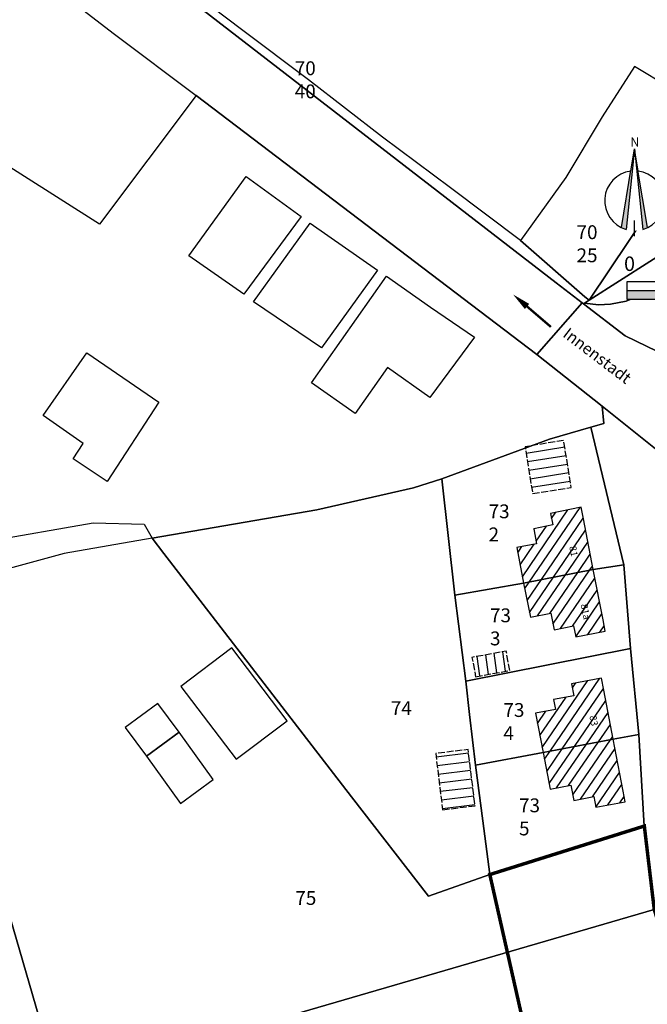
# Model space of a CAD drawing. Units: millimetres. Extents: x 4441208 to 4443383, y 5951279 to 5952698.
# Drawn here: x 4442153 to 4442262, y 5952327 to 5952498 of the extents above; entities that cross this region are included whole.
import ezdxf
from ezdxf.enums import TextEntityAlignment as Align

# ---------------------------------------------------------------- set-up
doc = ezdxf.new("R2010")
doc.units = ezdxf.units.MM
doc.linetypes.add('2STR1', pattern=[3, 2, -1])
doc.linetypes.add('ACAD_ISO02W100', pattern=[15, 12, -3])
for name, color, linetype, lineweight in [('-ergänzte-Gebäude', 7, 'ACAD_ISO02W100', 30), ('01_0233_FLURSTUECK_F', 4, 'Continuous', 30), ('01_0239_FLURSTUECK_IN_VW_F', 4, 'Continuous', 30), ('01_1311_EINZELHAUS_F', 7, 'Continuous', 30), ('01_1321_DOPPELHAUS_F', 7, 'Continuous', 30)]:
    doc.layers.add(name, color=color, linetype=linetype, lineweight=lineweight)
for name, color, linetype in [('-Geltungsbereich', 4, 'Continuous'), ('-Sch_Ergäzung', 253, 'Continuous'), ('01_0233_FLURSTUECK_F_LA', 4, 'Continuous'), ('01_0239_FLURSTUECK_IN_VW_F_LA', 4, 'Continuous'), ('01_1321_DOPPELHAUS_F_LA', 7, 'Continuous'), ('01_2723_SCHUPPEN_F', 7, 'Continuous'), ('01_2724_STALL_F', 7, 'Continuous'), ('_BL_D_Beschriftung', 3, 'Continuous'), ('_BL_D_Layout', 3, 'Continuous')]:
    doc.layers.add(name, color=color, linetype=linetype)
doc.styles.add('ARIAL', font='ARIAL.TTF')
pattern_1 = [(55.7146, (4442252.806, 5952361.415), (-1.239363, 0.844973), [])]

# ---------------------------------------------------------------- blocks, each defined once
blk = doc.blocks.new('Pfeil')
at = {"lineweight": 0}
blk.add_hatch(color=256, dxfattribs=at).paths.add_polyline_path([(-9.4, 3.42), (0, 0), (-9.4, -3.42)])
at = {"lineweight": 0, "const_width": 2}
blk.add_lwpolyline([(-37.65, 0), (0, 0)], dxfattribs=at)
blk.add_lwpolyline([(-9.4, 3.42), (0, 0), (-9.4, -3.42)], close=True, dxfattribs=at)
blk = doc.blocks.new('Pfeil_2008')
at = {"xscale": 0.0393700787401556, "yscale": 0.0393700787401556, "zscale": 0.0393700787401556}
blk.add_blockref('Pfeil', (1.482, 0), dxfattribs=at)
blk = doc.blocks.new('Nordpfeil')
at = {"style": 'ARIAL'}
blk.add_text('N', height=2.64, dxfattribs=at).set_placement((-1.19, 25.9))
blk.add_wipeout([(8.58, 10.92), (8.57, 11.06), (8.55, 11.21), (8.53, 11.36), (8.51, 11.51), (8.49, 11.66), (8.46, 11.81), (8.43, 11.96), (8.4, 12.1), (8.37, 12.25), (8.33, 12.4), (8.3, 12.54), (8.25, 12.68), (8.21, 12.83), (8.16, 12.97), (8.12, 13.11), (8.06, 13.25), (8.01, 13.39), (7.95, 13.53), (7.9, 13.67), (7.84, 13.81), (7.77, 13.95), (7.71, 14.08), (7.64, 14.21), (7.57, 14.35), (7.5, 14.48), (7.42, 14.61), (7.34, 14.74), (7.26, 14.87), (7.18, 14.99), (7.1, 15.12), (7.01, 15.24), (6.92, 15.36), (6.83, 15.48), (6.74, 15.6), (6.65, 15.72), (6.55, 15.83), (6.45, 15.95), (6.35, 16.06), (6.25, 16.17), (6.15, 16.27), (6.04, 16.38), (5.93, 16.49), (5.82, 16.59), (5.71, 16.69), (5.6, 16.79), (5.48, 16.88), (5.37, 16.98), (5.25, 17.07), (5.13, 17.16), (5.01, 17.25), (4.88, 17.34), (4.76, 17.42), (4.63, 17.5), (4.51, 17.58), (4.38, 17.66), (4.25, 17.74), (4.12, 17.81), (3.98, 17.88), (3.85, 17.95), (3.72, 18.01), (3.58, 18.08), (3.44, 18.14), (3.3, 18.2), (3.17, 18.25), (3.03, 18.31), (2.88, 18.36), (2.74, 18.41), (2.6, 18.46), (2.46, 18.5), (2.31, 18.54), (2.17, 18.58), (2.02, 18.62), (1.88, 18.65), (1.73, 18.68), (1.58, 18.71), (1.43, 18.74), (1.28, 18.76), (1.14, 18.78), (0.99, 18.8), (0.84, 18.82), (0.69, 18.83), (0.54, 18.84), (0.39, 18.85), (0.24, 18.85), (0.09, 18.86), (-0.06, 18.86), (-0.21, 18.86), (-0.36, 18.85), (-0.51, 18.84), (-0.66, 18.83), (-0.81, 18.82), (-0.96, 18.8), (-1.11, 18.79), (-1.26, 18.77), (-1.41, 18.74), (-1.56, 18.72), (-1.7, 18.69), (-1.85, 18.66), (-2, 18.62), (-2.14, 18.59), (-2.29, 18.55), (-2.43, 18.51), (-2.57, 18.46), (-2.72, 18.42), (-2.86, 18.37), (-3, 18.32), (-3.14, 18.26), (-3.28, 18.21), (-3.42, 18.15), (-3.56, 18.09), (-3.69, 18.03), (-3.83, 17.96), (-3.96, 17.89), (-4.09, 17.82), (-4.23, 17.75), (-4.36, 17.67), (-4.48, 17.6), (-4.61, 17.52), (-4.74, 17.44), (-4.86, 17.35), (-4.99, 17.27), (-5.11, 17.18), (-5.23, 17.09), (-5.35, 17), (-5.46, 16.9), (-5.58, 16.8), (-5.69, 16.71), (-5.8, 16.61), (-5.91, 16.5), (-6.02, 16.4), (-6.13, 16.29), (-6.23, 16.19), (-6.34, 16.08), (-6.44, 15.96), (-6.53, 15.85), (-6.63, 15.74), (-6.73, 15.62), (-6.82, 15.5), (-6.91, 15.38), (-7, 15.26), (-7.08, 15.14), (-7.17, 15.01), (-7.25, 14.89), (-7.33, 14.76), (-7.41, 14.63), (-7.48, 14.5), (-7.56, 14.37), (-7.63, 14.24), (-7.69, 14.1), (-7.76, 13.97), (-7.82, 13.83), (-7.89, 13.7), (-7.94, 13.56), (-8, 13.42), (-8.06, 13.28), (-8.11, 13.14), (-8.16, 13), (-8.2, 12.85), (-8.25, 12.71), (-8.29, 12.57), (-8.33, 12.42), (-8.36, 12.27), (-8.4, 12.13), (-8.43, 11.98), (-8.46, 11.83), (-8.48, 11.69), (-8.51, 11.54), (-8.53, 11.39), (-8.55, 11.24), (-8.56, 11.09), (-8.58, 10.94), (-8.59, 10.79), (-8.6, 10.64), (-8.6, 10.49), (-8.6, 10.34), (-8.6, 10.19), (-8.6, 10.04), (-8.6, 9.89), (-8.59, 9.74), (-8.58, 9.59), (-8.57, 9.44), (-8.55, 9.29), (-8.53, 9.14), (-8.51, 8.99), (-8.49, 8.85), (-8.46, 8.7), (-8.43, 8.55), (-8.4, 8.4), (-8.37, 8.26), (-8.33, 8.11), (-8.3, 7.97), (-8.25, 7.82), (-8.21, 7.68), (-8.16, 7.54), (-8.12, 7.39), (-8.06, 7.25), (-8.01, 7.11), (-7.95, 6.97), (-7.9, 6.83), (-7.84, 6.7), (-7.77, 6.56), (-7.71, 6.43), (-7.64, 6.29), (-7.57, 6.16), (-7.5, 6.03), (-7.42, 5.9), (-7.34, 5.77), (-7.26, 5.64), (-7.18, 5.51), (-7.1, 5.39), (-7.01, 5.27), (-6.92, 5.15), (-6.83, 5.03), (-6.74, 4.91), (-6.65, 4.79), (-6.55, 4.67), (-6.45, 4.56), (-6.35, 4.45), (-6.25, 4.34), (-6.15, 4.23), (-6.04, 4.13), (-5.93, 4.02), (-5.82, 3.92), (-5.71, 3.82), (-5.6, 3.72), (-5.48, 3.62), (-5.37, 3.53), (-5.25, 3.43), (-5.13, 3.34), (-5.01, 3.26), (-4.88, 3.17), (-4.76, 3.09), (-4.63, 3), (-4.51, 2.92), (-4.38, 2.85), (-4.25, 2.77), (-4.12, 2.7), (-3.98, 2.63), (-3.85, 2.56), (-3.72, 2.49), (-3.58, 2.43), (-3.44, 2.37), (-3.3, 2.31), (-3.17, 2.25), (-3.03, 2.2), (-2.88, 2.15), (-2.74, 2.1), (-2.6, 2.05), (-2.46, 2.01), (-2.31, 1.97), (-2.17, 1.93), (-2.02, 1.89), (-1.88, 1.86), (-1.73, 1.82), (-1.58, 1.8), (-1.43, 1.77), (-1.28, 1.75), (-1.14, 1.72), (-0.99, 1.71), (-0.84, 1.69), (-0.69, 1.68), (-0.54, 1.67), (-0.39, 1.66), (-0.24, 1.65), (-0.09, 1.65), (0.06, 1.65), (0.21, 1.65), (0.36, 1.66), (0.51, 1.66), (0.66, 1.67), (0.81, 1.69), (0.96, 1.7), (1.11, 1.72), (1.26, 1.74), (1.41, 1.76), (1.56, 1.79), (1.7, 1.82), (1.85, 1.85), (2, 1.88), (2.14, 1.92), (2.29, 1.96), (2.43, 2), (2.57, 2.04), (2.72, 2.09), (2.86, 2.14), (3, 2.19), (3.14, 2.24), (3.28, 2.3), (3.42, 2.36), (3.56, 2.42), (3.69, 2.48), (3.83, 2.55), (3.96, 2.61), (4.09, 2.69), (4.23, 2.76), (4.36, 2.83), (4.48, 2.91), (4.61, 2.99), (4.74, 3.07), (4.86, 3.15), (4.99, 3.24), (5.11, 3.33), (5.23, 3.42), (5.35, 3.51), (5.46, 3.61), (5.58, 3.7), (5.69, 3.8), (5.8, 3.9), (5.91, 4), (6.02, 4.11), (6.13, 4.21), (6.23, 4.32), (6.34, 4.43), (6.44, 4.54), (6.53, 4.66), (6.63, 4.77), (6.73, 4.89), (6.82, 5), (6.91, 5.12), (7, 5.25), (7.08, 5.37), (7.17, 5.49), (7.25, 5.62), (7.33, 5.75), (7.41, 5.87), (7.48, 6), (7.56, 6.14), (7.63, 6.27), (7.69, 6.4), (7.76, 6.54), (7.82, 6.67), (7.89, 6.81), (7.94, 6.95), (8, 7.09), (8.06, 7.23), (8.11, 7.37), (8.16, 7.51), (8.2, 7.65), (8.25, 7.8), (8.29, 7.94), (8.33, 8.09), (8.36, 8.23), (8.4, 8.38), (8.43, 8.52), (8.46, 8.67), (8.48, 8.82), (8.51, 8.97), (8.53, 9.12), (8.55, 9.27), (8.56, 9.42), (8.58, 9.57), (8.59, 9.71), (8.6, 9.86), (8.6, 10.01), (8.6, 10.17), (8.6, 10.32), (8.6, 10.47), (8.6, 10.62), (8.59, 10.77)])
for p, q in [((-3.76, 2.52), (0, 25.28)), ((0, 25.28), (-2.43, 2)), ((3.76, 2.52), (0, 25.28)), ((0, 25.28), (2.43, 2)), ((0, 0), (0, 4.51))]:
    blk.add_line(p, q)
for major_axis, start_param, end_param in [((-6.08, 6.08), -0.660399, 2.069934), ((6.08, 6.08), 4.213251, 6.943585)]:
    blk.add_ellipse((0, 10.25), major_axis=major_axis, ratio=1, start_param=start_param, end_param=end_param)
for points in [[(-2.43, 2), (0, 25.28), (-3.76, 2.52)], [(3.76, 2.52), (0, 25.28), (2.43, 2)]]:
    blk.add_solid(points)
blk = doc.blocks.new('m1000_45')
at = {"style": 'ARIAL'}
for s, p in [('0', (0.47, 5.84)), ('10', (9.99, 5.87)), ('25', (24.55, 5.87)), ('35', (34.94, 5.87)), ('45', (44.98, 5.87))]:
    blk.add_text(s, height=2.5, dxfattribs=at).set_placement(p, align=Align.MIDDLE)
blk.add_wipeout([(0, 0), (45, 0), (45, 3), (0, 3)])
at = {"linetype": 'Continuous'}
h = blk.add_hatch(color=256, dxfattribs=at)
h.paths.add_polyline_path([(5, 0), (5, 1.5), (0, 1.5), (0, 0)])
h.paths.add_polyline_path([(5, 3), (5, 1.5), (10, 1.5), (10, 3)])
h.paths.add_polyline_path([(15, 0), (15, 1.5), (10, 1.5), (10, 0)])
h.paths.add_polyline_path([(15, 3), (15, 1.5), (20, 1.5), (20, 3)])
h.paths.add_polyline_path([(20, 1.5), (20, 0), (25, 0), (25, 1.5)])
h = blk.add_hatch(color=256)
h.paths.add_polyline_path([(35, 3), (25, 3), (25, 1.5), (35, 1.5)])
h.paths.add_polyline_path([(45, 1.5), (35, 1.5), (35, 0), (45, 0)])
for points in [[(0, 3), (0, 0)], [(5, 3), (5, 0)], [(10, 3), (10, 0)], [(15, 3), (15, 0)], [(20, 3), (20, 0)], [(25, 3), (25, 0)], [(35, 3), (35, 0)], [(45, 3), (45, 0)], [(0, 1.5), (45, 1.5)]]:
    blk.add_lwpolyline(points)
blk.add_lwpolyline([(0, 0), (45, 0), (45, 3), (0, 3)], close=True)

msp = doc.modelspace()

# ---------------------------------------------------------------- hatches: boundary and pattern name
at = {"layer": '-Sch_Ergäzung', "linetype": 'Continuous'}
h = msp.add_hatch(dxfattribs=at)
h.set_pattern_fill('ANSI31', color=256, scale=12, angle=324, style=0)
h.set_pattern_definition([(9, (0, 0), (-0.23465169756, 1.4815325109), [])])
h.paths.add_polyline_path([(4442241.862, 5952415.726), (4442248.543, 5952416.804), (4442247.231, 5952424.93), (4442240.551, 5952423.851)])
h = msp.add_hatch(dxfattribs=at)
h.set_pattern_fill('ANSI31', color=256, scale=12, style=0)
h.set_pattern_definition(pattern_1)
h.paths.add_polyline_path([(4442244.951, 5952412.313), (4442245.348, 5952410.315), (4442242.045, 5952409.659), (4442242.561, 5952407.06), (4442239.104, 5952406.374), (4442240.302, 5952400.228), (4442252.318, 5952402.615), (4442250.647, 5952411.367), (4442250.25, 5952413.366)])
h.paths.add_polyline_path([(4442247.849, 5952406.773), (4442248.269, 5952404.613), (4442250.036, 5952404.957), (4442249.616, 5952407.116)], flags=24)
h = msp.add_hatch(dxfattribs=at)
h.set_pattern_fill('ANSI31', color=256, scale=12, style=0)
h.set_pattern_definition(pattern_1)
h.paths.add_polyline_path([(4442240.302, 5952400.228), (4442241.476, 5952394.317), (4442245.017, 5952395.021), (4442245.585, 5952392.158), (4442248.935, 5952392.823), (4442249.316, 5952390.905), (4442254.442, 5952391.923), (4442254.061, 5952393.841), (4442252.318, 5952402.615)])
h.paths.add_polyline_path([(4442249.809, 5952396.743), (4442250.458, 5952393.405), (4442252.225, 5952393.749), (4442251.576, 5952397.086)], flags=24)
h = msp.add_hatch(dxfattribs=at)
h.set_pattern_fill('ANSI31', color=256, scale=12, angle=53, style=0)
h.set_pattern_definition([(98, (0, 0), (-1.4854021031, -0.20875965144), [])])
h.paths.add_polyline_path([(4442231.998, 5952384.005), (4442237.919, 5952385.107), (4442237.295, 5952388.464), (4442231.373, 5952387.362)])
h = msp.add_hatch(dxfattribs=at)
h.set_pattern_fill('ANSI31', color=256, scale=12, style=0)
h.set_pattern_definition(pattern_1)
h.paths.add_polyline_path([(4442248.607, 5952382.813), (4442249.001, 5952380.728), (4442245.483, 5952380.063), (4442245.808, 5952378.344), (4442242.353, 5952377.691), (4442243.713, 5952370.916), (4442255.821, 5952373.205), (4442254.187, 5952381.709), (4442253.793, 5952383.793)])
h.paths.add_polyline_path([(4442251.339, 5952377.423), (4442251.835, 5952374.871), (4442253.602, 5952375.214), (4442253.106, 5952377.766)], flags=24)
h = msp.add_hatch(dxfattribs=at)
h.set_pattern_fill('ANSI31', color=256, scale=12, style=0)
h.set_pattern_definition(pattern_1)
h.paths.add_polyline_path([(4442255.821, 5952373.205), (4442243.713, 5952370.916), (4442244.915, 5952364.558), (4442248.499, 5952365.236), (4442248.998, 5952362.595), (4442252.459, 5952363.249), (4442252.806, 5952361.415), (4442257.869, 5952362.373), (4442257.522, 5952364.206)])
h = msp.add_hatch(dxfattribs=at)
h.set_pattern_fill('ANSI31', color=256, scale=12, angle=322, style=0)
h.set_pattern_definition([(7, (0, 0), (-0.1828040151, 1.48881922746), [])])
h.paths.add_polyline_path([(4442226.281, 5952360.982), (4442231.897, 5952361.671), (4442230.701, 5952371.408), (4442225.086, 5952370.719)])

# ---------------------------------------------------------------- linework, layer by layer
at = {"layer": '-ergänzte-Gebäude', "ltscale": 0.1, "flags": 128}
for points in [[(4442241.862, 5952415.726), (4442248.543, 5952416.804), (4442247.231, 5952424.93), (4442240.551, 5952423.851)], [(4442231.998, 5952384.005), (4442237.919, 5952385.107), (4442237.295, 5952388.464), (4442231.373, 5952387.362)], [(4442226.281, 5952360.982), (4442231.897, 5952361.671), (4442230.701, 5952371.408), (4442225.086, 5952370.719)]]:
    msp.add_lwpolyline(points, close=True, dxfattribs=at)
at = {"layer": '-Geltungsbereich', "linetype": '2STR1', "const_width": 0.6, "flags": 128}
msp.add_lwpolyline([(4442234.456, 5952349.755), (4442251.054, 5952276.183), (4442291.58, 5952287.416), (4442280.906, 5952300.175), (4442276.06, 5952309.726), (4442270.451, 5952320.778), (4442265.807, 5952334.381), (4442262.913, 5952343.674), (4442261.195, 5952358.156)], close=True, dxfattribs=at)
at = {"layer": '01_0233_FLURSTUECK_F'}
for points in [[(4442239.782, 5952459.578), (4442250.91, 5952449.82), (4442251.656, 5952449.236), (4442272.39, 5952480.247), (4442265.461, 5952486.121), (4442259.494, 5952489.691), (4442253.914, 5952480.979), (4442247.6, 5952470.496), (4442239.782, 5952459.578)], [(4442251.656, 5952449.236), (4442277.899, 5952465.957), (4442272.39, 5952480.247), (4442251.656, 5952449.236)], [(4442201.836, 5952463.735), (4442191.9, 5952450.287), (4442182.365, 5952456.888), (4442192.285, 5952470.668)], [(4442193.577, 5952448.949), (4442203.376, 5952462.551), (4442215.047, 5952454.446), (4442205.309, 5952440.99)], [(4442216.757, 5952437.564), (4442211.167, 5952429.631), (4442203.62, 5952434.945), (4442216.593, 5952453.38), (4442224.195, 5952448.007), (4442231.832, 5952442.825), (4442224.093, 5952432.361)], [(4442164.091, 5952424.435), (4442157.166, 5952429.231), (4442164.731, 5952440.136), (4442177.167, 5952431.579), (4442168.214, 5952417.849), (4442162.372, 5952421.755)], [(4442226.151, 5952418.318), (4442228.375, 5952398.152), (4442240.302, 5952400.228), (4442252.318, 5952402.615), (4442257.667, 5952403.386), (4442251.919, 5952427.224), (4442244.773, 5952425.184), (4442226.151, 5952418.318)], [(4442176.029, 5952408.011), (4442178.068, 5952405.385), (4442210.545, 5952363.22), (4442223.822, 5952345.983), (4442234.456, 5952349.755), (4442233.242, 5952359.07), (4442231.988, 5952368.694), (4442230.953, 5952377.499), (4442230.288, 5952383.259), (4442228.375, 5952398.152), (4442226.151, 5952418.318), (4442221.25, 5952416.703), (4442204.511, 5952412.943), (4442176.029, 5952408.011)], [(4442135.147, 5952398.363), (4442135.769, 5952396.247), (4442159.764, 5952313.634), (4442262.913, 5952343.674), (4442261.195, 5952358.156), (4442234.456, 5952349.755), (4442223.822, 5952345.983), (4442210.545, 5952363.22), (4442178.068, 5952405.385), (4442176.029, 5952408.011), (4442160.786, 5952405.372), (4442135.147, 5952398.363)], [(4442228.375, 5952398.152), (4442230.288, 5952383.259), (4442258.828, 5952388.883), (4442257.667, 5952403.386), (4442252.318, 5952402.615), (4442240.302, 5952400.228), (4442228.375, 5952398.152)], [(4442031.562, 5952332.704), (4442037.713, 5952292.849), (4442041.795, 5952271.502), (4442045.632, 5952259.255), (4442192.349, 5952299.297), (4442196.166, 5952318.907), (4442213.332, 5952315.47), (4442211.681, 5952305.283), (4442270.451, 5952320.778), (4442265.807, 5952334.381), (4442262.913, 5952343.674), (4442159.764, 5952313.634), (4442135.769, 5952396.247), (4442135.147, 5952398.363), (4442127.982, 5952396.404), (4442117.419, 5952392.462), (4442107.859, 5952389.354), (4442075.982, 5952376.414), (4442066.464, 5952378.238), (4442038.672, 5952359.25), (4442037.775, 5952360.513), (4442033.851, 5952355.748), (4442031.562, 5952332.704)], [(4442230.288, 5952383.259), (4442230.953, 5952377.499), (4442231.988, 5952368.694), (4442243.713, 5952370.916), (4442255.821, 5952373.205), (4442260.244, 5952374.009), (4442258.828, 5952388.883), (4442230.288, 5952383.259)], [(4442231.988, 5952368.694), (4442233.242, 5952359.07), (4442234.456, 5952349.755), (4442261.195, 5952358.156), (4442260.244, 5952374.009), (4442255.821, 5952373.205), (4442243.713, 5952370.916), (4442231.988, 5952368.694)]]:
    msp.add_lwpolyline(points, close=True, dxfattribs=at)
msp.add_lwpolyline([(4442147.256, 5952407.429), (4442165.844, 5952410.674), (4442174.638, 5952410.443), (4442176.029, 5952408.011), (4442204.511, 5952412.943), (4442221.25, 5952416.703), (4442226.151, 5952418.318), (4442244.773, 5952425.184), (4442251.919, 5952427.224), (4442254.205, 5952427.877), (4442253.878, 5952430.904), (4442242.569, 5952439.796), (4442183.611, 5952484.68), (4442166.923, 5952462.395), (4442146.458, 5952475.38)], dxfattribs=at)
at = {"layer": '01_0239_FLURSTUECK_IN_VW_F'}
for points in [[(4442103.156, 5952562.625), (4442245.952, 5952452.253), (4442250.419, 5952448.798), (4442250.687, 5952448.602), (4442250.837, 5952448.69), (4442251.656, 5952449.236), (4442250.91, 5952449.82), (4442239.782, 5952459.578), (4442227.664, 5952468.719), (4442215.875, 5952477.453), (4442203.057, 5952487.415), (4442191.498, 5952496.095), (4442178.992, 5952505.665), (4442167.501, 5952514.051), (4442152.476, 5952525.486), (4442125.259, 5952545.688), (4442103.156, 5952562.625)], [(4442257.869, 5952443.062), (4442250.687, 5952448.602), (4442250.419, 5952448.798), (4442242.569, 5952439.796), (4442253.878, 5952430.904), (4442266.888, 5952420.484), (4442272.869, 5952435.778), (4442267.03, 5952438.613), (4442257.869, 5952443.062)], [(4442251.919, 5952427.224), (4442257.667, 5952403.386), (4442258.828, 5952388.883), (4442260.244, 5952374.009), (4442261.195, 5952358.156), (4442262.913, 5952343.674), (4442268.182, 5952353.28), (4442267.598, 5952383.804), (4442266.888, 5952420.484), (4442253.878, 5952430.904), (4442254.205, 5952427.877), (4442251.919, 5952427.224)]]:
    msp.add_lwpolyline(points, close=True, dxfattribs=at)
for points in [[(4442147.001, 5952512.635), (4442169.518, 5952495.324), (4442183.611, 5952484.68), (4442242.569, 5952439.796), (4442250.419, 5952448.798), (4442245.952, 5952452.253), (4442103.156, 5952562.625)], [(4442354.341, 5952514.249), (4442263.406, 5952451.81), (4442260.462, 5952450.042), (4442258.038, 5952449.055), (4442255.339, 5952448.563), (4442253.281, 5952448.408), (4442250.837, 5952448.69), (4442250.687, 5952448.602), (4442250.687, 5952448.602), (4442257.869, 5952443.062), (4442267.03, 5952438.613), (4442266.952, 5952439.428), (4442267.053, 5952441.979), (4442267.793, 5952444.313), (4442268.91, 5952446.43), (4442270.43, 5952448.44), (4442272.614, 5952450.472), (4442275.63, 5952452.735), (4442360.227, 5952510.727)], [(4442332.938, 5952502.007), (4442318.517, 5952491.925), (4442303.83, 5952481.409), (4442284.525, 5952469.056), (4442283.962, 5952469.834), (4442277.899, 5952465.957), (4442251.656, 5952449.236), (4442250.837, 5952448.69), (4442250.837, 5952448.69), (4442253.281, 5952448.408), (4442255.339, 5952448.563), (4442258.038, 5952449.055), (4442260.462, 5952450.042), (4442263.406, 5952451.81), (4442354.341, 5952514.249)]]:
    msp.add_lwpolyline(points, dxfattribs=at)
at = {"layer": '01_1311_EINZELHAUS_F'}
msp.add_lwpolyline([(4442171.349, 5952375.231), (4442175.016, 5952370.235), (4442180.682, 5952374.394), (4442177.015, 5952379.39), (4442171.349, 5952375.231)], close=True, dxfattribs=at)
at = {"layer": '01_1321_DOPPELHAUS_F'}
for points in [[(4442244.951, 5952412.313), (4442245.348, 5952410.315), (4442242.045, 5952409.659), (4442242.561, 5952407.06), (4442239.104, 5952406.374), (4442240.302, 5952400.228), (4442252.318, 5952402.615), (4442250.647, 5952411.367), (4442250.25, 5952413.366), (4442244.951, 5952412.313)], [(4442240.302, 5952400.228), (4442241.476, 5952394.317), (4442245.017, 5952395.021), (4442245.585, 5952392.158), (4442248.935, 5952392.823), (4442249.316, 5952390.905), (4442254.442, 5952391.923), (4442254.061, 5952393.841), (4442252.318, 5952402.615), (4442240.302, 5952400.228)], [(4442248.607, 5952382.813), (4442249.001, 5952380.728), (4442245.483, 5952380.063), (4442245.808, 5952378.344), (4442242.353, 5952377.691), (4442243.713, 5952370.916), (4442255.821, 5952373.205), (4442254.187, 5952381.709), (4442253.793, 5952383.793), (4442248.607, 5952382.813)], [(4442255.821, 5952373.205), (4442243.713, 5952370.916), (4442244.915, 5952364.558), (4442248.499, 5952365.236), (4442248.998, 5952362.595), (4442252.459, 5952363.249), (4442252.806, 5952361.415), (4442257.869, 5952362.373), (4442257.522, 5952364.206), (4442255.821, 5952373.205)]]:
    msp.add_lwpolyline(points, close=True, dxfattribs=at)
at = {"layer": '01_2723_SCHUPPEN_F'}
msp.add_lwpolyline([(4442180.682, 5952374.394), (4442175.016, 5952370.235), (4442180.938, 5952362.073), (4442186.582, 5952366.216), (4442180.682, 5952374.394)], close=True, dxfattribs=at)
at = {"layer": '01_2724_STALL_F'}
msp.add_lwpolyline([(4442189.835, 5952389.023), (4442181.006, 5952382.338), (4442190.567, 5952369.71), (4442199.396, 5952376.395), (4442189.835, 5952389.023)], close=True, dxfattribs=at)

# ---------------------------------------------------------------- block references
at = {"layer": '_BL_D_Beschriftung', "linetype": 'Continuous', "xscale": 5.079999999960441, "yscale": 2.539999999769524, "zscale": 0.254, "rotation": 139.3558141056603}
msp.add_blockref('Pfeil_2008', (4442245.035, 5952444.595), dxfattribs=at)
msp.add_blockref('Pfeil_2008', (4442245.035, 5952444.595), dxfattribs=at)

# ---------------------------------------------------------------- texts
at = {"layer": '01_0233_FLURSTUECK_F_LA'}
for s, p in [('%%u70', (4442249.465, 5952459.807)), ('25', (4442249.465, 5952455.807)), ('%%u73', (4442234.247, 5952411.462)), ('2', (4442234.247, 5952407.462)), ('%%u73', (4442234.486, 5952393.45)), ('3', (4442234.486, 5952389.45)), ('74', (4442217.337, 5952377.374)), ('%%u73', (4442236.812, 5952377.051)), ('4', (4442236.812, 5952373.051)), ('%%u73', (4442239.513, 5952360.539)), ('5', (4442239.513, 5952356.539)), ('75', (4442200.8, 5952344.5))]:
    msp.add_text(s, height=2.4, dxfattribs=at).set_placement(p)
at = {"layer": '01_0239_FLURSTUECK_IN_VW_F_LA'}
for s, p in [('%%u70', (4442200.7, 5952488.2)), ('40', (4442200.7, 5952484.2))]:
    msp.add_text(s, height=2.4, dxfattribs=at).set_placement(p)
at = {"layer": '01_1321_DOPPELHAUS_F_LA'}
for s, p in [('81 ', (4442248.201, 5952406.536)), ('81a', (4442250.161, 5952396.506)), ('83 ', (4442251.691, 5952377.186))]:
    msp.add_text(s, height=1.2, rotation=281, dxfattribs=at).set_placement(p)
at = {"layer": '_BL_D_Beschriftung', "linetype": 'Continuous', "insert": (4442248.141, 5952444.616), "char_height": 2, "width": 12.99578, "attachment_point": 1, "rotation": 322.7804, "style": 'ARIAL'}
msp.add_mtext('Innenstadt', dxfattribs=at)
msp.add_mtext('Innenstadt', dxfattribs=at)

# ---------------------------------------------------------------- next in the draw order: block references
at = {"layer": '_BL_D_Layout', "xscale": 0.5999999999999944, "yscale": 0.5999999999999944, "zscale": 0.5999999999999944}
msp.add_blockref('Nordpfeil', (4442259.489, 5952460.298), dxfattribs=at)
at = {"layer": '_BL_D_Layout'}
msp.add_blockref('m1000_45', (4442258.165, 5952449.384), dxfattribs=at)

doc.saveas('drawing.dxf')
